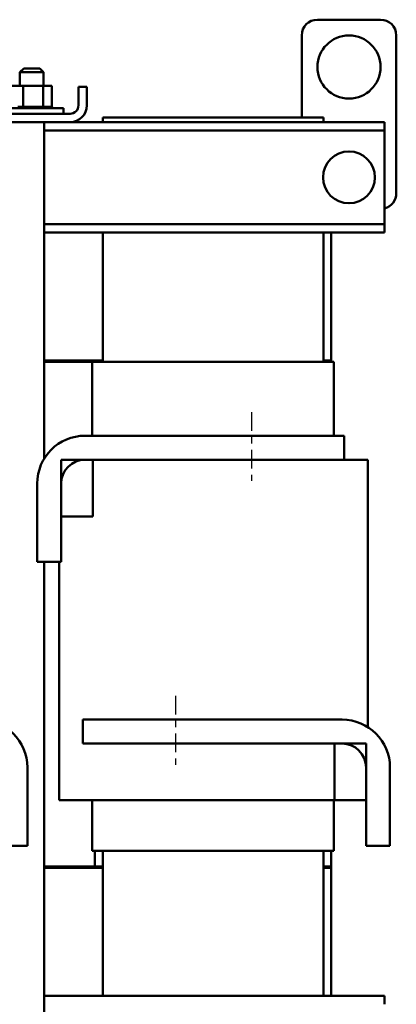
# Model space of a CAD drawing. Units: inches. Extents: x 1.5 to 64.5, y 0.7 to 50.3.
# Drawn here: x 16.8 to 22.8, y 18.9 to 34.5 of the extents above; entities that cross this region are included whole.
import ezdxf

# ---------------------------------------------------------------- set-up
doc = ezdxf.new("R2010")
doc.units = ezdxf.units.IN
doc.header["$LTSCALE"] = 3
doc.header["$MEASUREMENT"] = 0
doc.linetypes.add('CHAIN', pattern=[0.7087, 0.4724, -0.0591, 0.1181, -0.0591])
doc.layers.add('Centerline (ANSI)', color=7, linetype='Continuous', lineweight=25)
doc.layers.add('Visible (ANSI)', color=7, linetype='Continuous', lineweight=50)

msp = doc.modelspace()

# ---------------------------------------------------------------- linework, layer by layer
at = {"layer": 'Centerline (ANSI)', "linetype": 'CHAIN', "ltscale": 0.209148}
for p, q in [((20.519, 28.281), (20.519, 27.151)), ((19.313, 23.781), (19.313, 22.651))]:
    msp.add_line(p, q, dxfattribs=at)
at = {"layer": 'Visible (ANSI)'}
for p, q in [((21.563, 34.501), (22.563, 34.501)), ((21.313, 32.951), (21.313, 34.251)), ((22.813, 34.251), (22.813, 31.751)), ((16.906, 33.727), (16.846, 33.667)), ((16.906, 33.727), (17.161, 33.727)), ((17.161, 33.727), (17.221, 33.667)), ((17.221, 33.667), (16.846, 33.667)), ((16.846, 33.667), (16.846, 33.451)), ((17.221, 33.667), (17.221, 33.451)), ((16.895, 33.451), (16.714, 33.451)), ((16.895, 33.451), (16.895, 33.122)), ((17.215, 33.451), (16.895, 33.451)), ((17.215, 33.451), (17.215, 33.122)), ((17.353, 33.451), (17.215, 33.451)), ((17.353, 33.451), (17.353, 33.122)), ((17.774, 33.144), (17.774, 33.436)), ((17.908, 33.436), (17.774, 33.436)), ((17.908, 33.144), (17.908, 33.436)), ((16.53, 33.096), (17.537, 33.096)), ((16.86, 33.122), (16.813, 33.122)), ((16.86, 33.122), (16.863, 33.122)), ((16.86, 33.122), (16.86, 33.096)), ((16.877, 33.122), (16.863, 33.122)), ((16.863, 33.122), (16.863, 33.096)), ((16.877, 33.122), (16.895, 33.122)), ((16.895, 33.122), (16.917, 33.122)), ((16.917, 33.122), (16.92, 33.122)), ((16.917, 33.122), (16.917, 33.096)), ((16.932, 33.122), (16.92, 33.122)), ((16.92, 33.122), (16.92, 33.096)), ((16.932, 33.122), (16.96, 33.122)), ((16.978, 33.122), (16.96, 33.122)), ((16.978, 33.122), (16.981, 33.122)), ((16.978, 33.122), (16.978, 33.096)), ((17.041, 33.122), (16.981, 33.122)), ((16.981, 33.122), (16.981, 33.096)), ((17.041, 33.122), (17.044, 33.122)), ((17.041, 33.122), (17.041, 33.096)), ((17.104, 33.122), (17.044, 33.122)), ((17.044, 33.122), (17.044, 33.096)), ((17.104, 33.122), (17.107, 33.122)), ((17.104, 33.122), (17.104, 33.096)), ((17.164, 33.122), (17.107, 33.122)), ((17.107, 33.122), (17.107, 33.096)), ((17.164, 33.122), (17.167, 33.122)), ((17.164, 33.122), (17.164, 33.096)), ((17.167, 33.122), (17.167, 33.096)), ((17.167, 33.122), (17.215, 33.122)), ((17.215, 33.122), (17.217, 33.122)), ((17.219, 33.122), (17.217, 33.122)), ((17.219, 33.122), (17.222, 33.122)), ((17.219, 33.122), (17.219, 33.096)), ((17.222, 33.122), (17.222, 33.096)), ((17.222, 33.122), (17.239, 33.122)), ((17.267, 33.122), (17.239, 33.122)), ((17.267, 33.122), (17.269, 33.122)), ((17.267, 33.122), (17.267, 33.096)), ((17.306, 33.122), (17.269, 33.122)), ((17.269, 33.122), (17.269, 33.096)), ((17.306, 33.122), (17.308, 33.122)), ((17.306, 33.122), (17.306, 33.096)), ((17.335, 33.122), (17.308, 33.122)), ((17.308, 33.122), (17.308, 33.096)), ((17.335, 33.122), (17.336, 33.122)), ((17.335, 33.122), (17.335, 33.096)), ((17.352, 33.122), (17.336, 33.122)), ((17.336, 33.122), (17.336, 33.096)), ((17.356, 33.122), (17.352, 33.122)), ((17.352, 33.122), (17.352, 33.122)), ((17.352, 33.122), (17.352, 33.096)), ((17.352, 33.122), (17.352, 33.096)), ((17.356, 33.122), (17.356, 33.096)), ((17.537, 33.01), (17.537, 33.096)), ((17.64, 33.01), (16.426, 33.01)), ((21.658, 32.951), (18.158, 32.951)), ((18.158, 32.951), (18.158, 32.876)), ((21.658, 32.951), (21.658, 32.876)), ((16.426, 32.876), (17.64, 32.876)), ((17.229, 27.541), (17.229, 32.876)), ((17.64, 32.876), (22.628, 32.876)), ((22.628, 32.742), (22.628, 32.876)), ((17.229, 32.742), (22.628, 32.742)), ((22.628, 32.612), (22.628, 32.742)), ((22.628, 31.39), (22.628, 32.612)), ((22.628, 31.26), (22.628, 31.39)), ((17.229, 31.26), (22.628, 31.26)), ((22.628, 31.126), (22.628, 31.26)), ((17.229, 31.126), (22.628, 31.126)), ((18.158, 31.126), (18.158, 29.076)), ((21.658, 31.126), (21.658, 29.076)), ((21.783, 29.096), (21.783, 31.126)), ((18.158, 29.096), (17.229, 29.096)), ((17.229, 29.096), (18.158, 29.096)), ((17.993, 29.076), (17.229, 29.076)), ((17.993, 29.076), (17.993, 27.906)), ((18.119, 29.076), (17.993, 29.076)), ((18.119, 29.076), (18.158, 29.076)), ((21.658, 29.076), (18.158, 29.076)), ((21.783, 29.096), (21.658, 29.096)), ((21.658, 29.096), (21.783, 29.096)), ((21.658, 29.076), (21.698, 29.076)), ((21.823, 29.076), (21.698, 29.076)), ((21.783, 29.076), (21.783, 29.096)), ((21.823, 27.906), (21.823, 29.076)), ((17.879, 27.906), (21.989, 27.906)), ((21.989, 27.906), (21.989, 27.526)), ((17.499, 26.626), (17.499, 27.526)), ((17.499, 27.526), (17.999, 27.526)), ((21.989, 27.526), (17.879, 27.526)), ((17.999, 27.526), (17.999, 26.626)), ((22.226, 27.526), (21.989, 27.526)), ((22.226, 27.526), (22.363, 27.526)), ((22.363, 27.526), (22.363, 23.286)), ((17.119, 25.906), (17.119, 27.146)), ((17.499, 27.146), (17.499, 25.906)), ((17.999, 26.626), (17.499, 26.626)), ((17.499, 25.906), (17.119, 25.906)), ((17.229, 17.967), (17.229, 25.906)), ((17.468, 25.906), (17.468, 22.126)), ((17.843, 23.406), (21.953, 23.406)), ((17.843, 23.026), (17.843, 23.406)), ((21.953, 23.026), (17.843, 23.026)), ((21.833, 23.026), (22.333, 23.026)), ((21.833, 22.126), (21.833, 23.026)), ((22.333, 23.026), (22.333, 22.126)), ((16.963, 22.646), (16.963, 21.406)), ((22.333, 21.406), (22.333, 22.646)), ((22.713, 22.646), (22.713, 21.406)), ((17.468, 22.126), (17.605, 22.126)), ((18.138, 22.126), (17.605, 22.126)), ((17.993, 22.126), (17.993, 21.326)), ((18.138, 22.126), (21.693, 22.126)), ((21.833, 22.126), (21.693, 22.126)), ((21.823, 21.326), (21.823, 22.126)), ((22.333, 22.126), (21.833, 22.126)), ((16.963, 21.406), (16.583, 21.406)), ((22.713, 21.406), (22.333, 21.406)), ((17.993, 21.326), (18.119, 21.326)), ((18.033, 21.326), (18.033, 21.076)), ((18.158, 21.326), (18.119, 21.326)), ((18.158, 21.326), (18.158, 19.026)), ((18.158, 21.326), (21.658, 21.326)), ((21.658, 21.326), (21.658, 19.026)), ((21.698, 21.326), (21.658, 21.326)), ((21.698, 21.326), (21.823, 21.326)), ((21.783, 21.076), (21.783, 21.326)), ((17.229, 21.076), (18.158, 21.076)), ((18.033, 21.076), (18.158, 21.076)), ((21.658, 21.076), (21.783, 21.076)), ((21.658, 21.076), (21.783, 21.076)), ((21.783, 21.076), (21.783, 21.056)), ((17.229, 21.056), (18.158, 21.056)), ((18.158, 21.056), (17.229, 21.056)), ((21.658, 21.056), (21.783, 21.056)), ((21.783, 21.056), (21.658, 21.056)), ((21.783, 19.026), (21.783, 21.056)), ((22.628, 19.026), (17.229, 19.026)), ((22.628, 18.892), (22.628, 19.026))]:
    msp.add_line(p, q, dxfattribs=at)
for centre, radius in [((22.063, 33.751), 0.5), ((22.063, 32.001), 0.411)]:
    msp.add_circle(centre, radius, dxfattribs=at)
for centre, radius, start, end in [((21.563, 34.251), 0.25, 90, 180), ((22.563, 34.251), 0.25, 0, 90), ((17.64, 33.144), 0.268, 270, 0), ((17.64, 33.144), 0.134, 270, 0), ((22.563, 31.751), 0.25, 285.0701, 0), ((17.879, 27.146), 0.76, 90, 180), ((17.879, 27.146), 0.38, 90, 180), ((16.203, 22.646), 0.76, 0, 90), ((21.953, 22.646), 0.76, 0, 90), ((21.953, 22.646), 0.38, 0, 90)]:
    msp.add_arc(centre, radius, start, end, dxfattribs=at)

doc.saveas('drawing.dxf')
